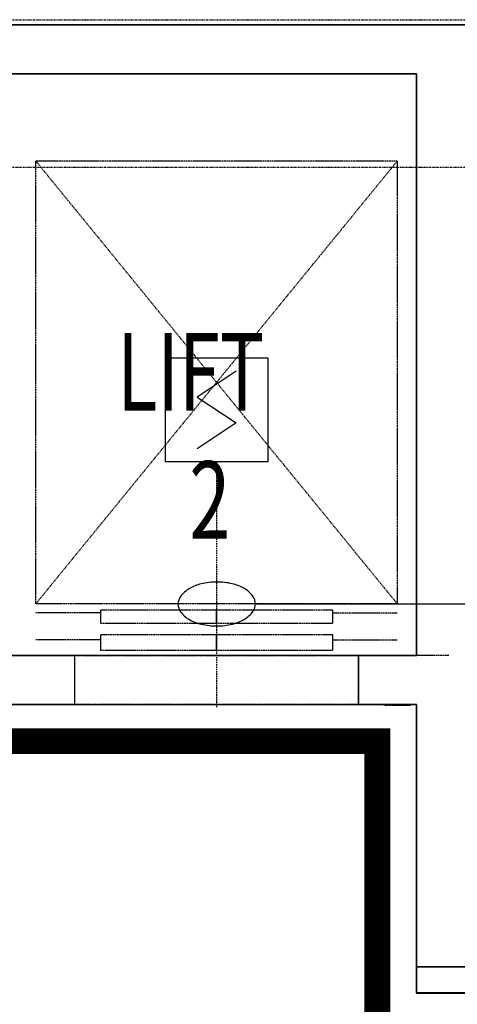
# Model space of a CAD drawing. Extents: x -2147 to 315718, y -13640 to 24160.
# Drawn here: x 540 to 2235, y 16907 to 20716 of the extents above; entities that cross this region are included whole.
import ezdxf

# ---------------------------------------------------------------- set-up
doc = ezdxf.new("R2010")
doc.units = 0
for name, pattern in [('EDG-DASH-3', [4.5, 3, -1.5]), ('EDG-DASH-6', [9, 6, -3]), ('X-2387-2C$0$EDG-1DOT-2', [5, 2, -1.4, 0.2, -1.4]), ('X-2387-2C$0$EDG-DASH-3', [4.5, 3, -1.5])]:
    doc.linetypes.add(name, pattern=pattern)
for name, color, linetype in [('ARE-GEN', 7, 'EDG-DASH-3'), ('FIR-DETECT', 6, 'CONTINUOUS'), ('NOT-25TXT', 4, 'CONTINUOUS'), ('POW-COND', 5, 'EDG-DASH-6'), ('SYM-025', 7, 'CONTINUOUS'), ('SYM-050', 6, 'CONTINUOUS'), ('SYM-ATT', 2, 'CONTINUOUS'), ('SYM-TEXT', 7, 'CONTINUOUS'), ('X-2387-2C$0$A-AREA-IDEN', 31, 'CONTINUOUS'), ('X-2387-2C$0$A-CLNG', 11, 'CONTINUOUS'), ('X-2387-2C$0$A-WALL', 8, 'CONTINUOUS'), ('X-2387-2C$0$C-PROP-LINE', 133, 'X-2387-2C$0$EDG-1DOT-2'), ('X-2387-2C$0$Q-SPCQ', 31, 'X-2387-2C$0$EDG-DASH-3'), ('X-2387-2C$0$S-GRID', 133, 'X-2387-2C$0$EDG-1DOT-2'), ('X-XREF', 7, 'CONTINUOUS')]:
    doc.layers.add(name, color=color, linetype=linetype)
doc.styles.add('EDG', font='edg.shx', dxfattribs={"width": 0.9})
doc.styles.add('X-2387-2C$0$EDG', font='edg.shx', dxfattribs={"width": 0.9})

# ---------------------------------------------------------------- blocks, each defined once
blk = doc.blocks.new('X-2387-2C')
at = {"layer": 'X-2387-2C$0$A-CLNG'}
for p, q in [((90.4, 20696.4), (36602.5, 20696.4)), ((2077.5, 20506.4), (90.4, 20506.4)), ((2077.5, 18256.4), (2077.5, 20506.4)), ((72.5, 18256.4), (752.5, 18256.4)), ((752.5, 18256.4), (752.5, 18066.4)), ((1852.5, 18256.4), (752.5, 18256.4)), ((1852.5, 18066.4), (1852.5, 18256.4)), ((1852.5, 18256.4), (2077.5, 18256.4)), ((752.5, 18066.4), (477.5, 18066.4)), ((752.5, 18066.4), (1852.5, 18066.4)), ((2077.5, 18066.4), (1852.5, 18066.4)), ((2077.5, 16951.4), (2077.5, 18066.4)), ((2077.5, 17051.4), (2267.5, 17051.4)), ((2370, 16951.4), (2077.5, 16951.4)), ((2077.5, 16951.4), (2077.5, 16949.6)), ((2077.5, 16949.6), (3642.5, 16949.6))]:
    blk.add_line(p, q, dxfattribs=at)
at = {"layer": 'X-2387-2C$0$A-WALL'}
for p, q in [((36602.5, 20696.4), (90.4, 20696.4)), ((90.4, 20506.4), (2077.5, 20506.4)), ((2077.5, 20506.4), (2077.5, 18256.4)), ((752.5, 18256.4), (72.5, 18256.4)), ((2077.5, 18256.4), (1852.5, 18256.4)), ((477.5, 18066.4), (752.5, 18066.4)), ((1852.5, 18066.4), (2077.5, 18066.4)), ((2077.5, 18066.4), (2077.5, 16951.4)), ((2267.5, 17051.4), (2077.5, 17051.4)), ((2077.5, 16951.4), (2370, 16951.4))]:
    blk.add_line(p, q, dxfattribs=at)
at = {"layer": 'X-2387-2C$0$C-PROP-LINE'}
blk.add_line((-2013, 20716.4), (73899.1, 20716.4), dxfattribs=at)
blk.add_line((-2013, 20716.4), (73899.1, 20716.4), dxfattribs=at)
at = {"layer": 'X-2387-2C$0$Q-SPCQ'}
for p, q in [((2002.5, 20169.7), (602.5, 18456.4)), ((2002.5, 18456.4), (602.5, 20169.7)), ((602.5, 18456.4), (602.5, 20169.7)), ((602.5, 20169.7), (2002.5, 20169.7)), ((2002.5, 20169.7), (2002.5, 18456.4)), ((2002.5, 18456.4), (602.5, 18456.4)), ((852.5, 18421.4), (602.5, 18421.4)), ((1302.5, 18431.4), (852.5, 18431.4)), ((852.5, 18431.4), (852.5, 18381.4)), ((1752.5, 18431.4), (1302.5, 18431.4)), ((1302.5, 18431.4), (1302.5, 18381.4)), ((1302.5, 18381.4), (1302.5, 18431.4)), ((1752.5, 18381.4), (1752.5, 18431.4)), ((1752.5, 18421.4), (2002.5, 18421.4)), ((852.5, 18381.4), (1302.5, 18381.4)), ((1302.5, 18381.4), (1752.5, 18381.4)), ((1302.5, 18336.4), (852.5, 18336.4)), ((852.5, 18336.4), (852.5, 18276.4)), ((1752.5, 18336.4), (1302.5, 18336.4)), ((1302.5, 18336.4), (1302.5, 18276.4)), ((1302.5, 18276.4), (1302.5, 18336.4)), ((1752.5, 18276.4), (1752.5, 18336.4)), ((852.5, 18316.4), (602.5, 18316.4)), ((1752.5, 18316.4), (2002.5, 18316.4)), ((752.5, 18256.4), (1852.5, 18256.4)), ((752.5, 18256.4), (752.5, 18066.4)), ((852.5, 18276.4), (1302.5, 18276.4)), ((2202.5, 18256.4), (987.5, 18256.4)), ((1302.5, 18276.4), (1752.5, 18276.4)), ((1852.5, 18256.4), (1852.5, 18066.4)), ((1852.5, 18066.4), (752.5, 18066.4)), ((1952.5, 18063.4), (1952.5, 18066.4)), ((2052.5, 18063.4), (1952.5, 18063.4)), ((2017.5, 18062.4), (1987.5, 18062.4)), ((1987.5, 18062.4), (1988, 18062.4)), ((1988, 18062.4), (1987.5, 18062.4)), ((1987.5, 18062.4), (1988, 18062.4)), ((2017, 18062.4), (2017.5, 18062.4)), ((2017.5, 18062.4), (2017, 18062.4)), ((2017, 18062.4), (2017.5, 18062.4)), ((2052.5, 18066.4), (2052.5, 18063.4))]:
    blk.add_line(p, q, dxfattribs=at)
at = {"layer": 'X-2387-2C$0$S-GRID'}
blk.add_line((-1388, 20146.4), (76814.4, 20146.4), dxfattribs=at)
at = {"layer": 'X-2387-2C$0$A-AREA-IDEN', "style": 'X-2387-2C$0$EDG', "width": 0.7}
for s, p in [('LIFT', (917.5, 19204.3)), ('2', (1197, 18708.2))]:
    blk.add_text(s, height=300, dxfattribs=at).set_placement(p)
blk = doc.blocks.new('DET-SMOK')
at = {"layer": 'SYM-025', "linetype": 'ByBlock'}
blk.add_lwpolyline([(75, 150), (-75, 50), (75, -50), (-75, -150)], dxfattribs=at)
at = {"layer": 'SYM-050', "color": 0, "linetype": 'ByBlock', "ltscale": 0.75}
blk.add_lwpolyline([(-200, 200), (-200, -200), (200, -200), (200, 200)], close=True, dxfattribs=at)
at = {"layer": 'SYM-ATT', "linetype": 'ByBlock', "style": 'EDG', "width": 0.9}
for tag, p in [('CHAN', (300, 100)), ('TYPE', (300, -200))]:
    blk.add_attdef(tag, p, '', height=200, dxfattribs=at)
at = {"layer": 'SYM-ATT', "color": 255, "linetype": 'ByBlock', "style": 'EDG', "width": 0.9}
for tag, flags in [('RATING', 3), ('MOUNT', 3), ('EQUIP', 3), ('NAME', 3), ('ID', 9)]:
    blk.add_attdef(tag, (0, 0), '', height=200, dxfattribs=dict(at, flags=flags))
at = {"layer": 'SYM-TEXT', "color": 255, "linetype": 'ByBlock', "style": 'EDG', "width": 0.9, "flags": 3}
blk.add_attdef('TEXT', (0, 0), '', height=200, dxfattribs=at)

msp = doc.modelspace()

# ---------------------------------------------------------------- linework, layer by layer
at = {"layer": 'ARE-GEN', "const_width": 100}
msp.add_lwpolyline([(175, 17925), (175, 14175), (3850, 14175), (3850, 7200), (30700, 7200), (30700, 8700), (32125, 8700), (32125, 10650), (30950, 10650), (30950, 13025), (29775, 13025), (29775, 20375), (5150, 20375), (5150, 17500), (3800, 17500), (3800, 16725), (1925, 16725), (1925, 17925)], close=True, dxfattribs=at)
at = {"layer": 'NOT-25TXT'}
msp.add_lwpolyline([(1452.9, 18456.4, 0.158882), (1443.1, 18486, 0.106433), (1408.8, 18516.3, 0.071474), (1363, 18534, 0.057812), (1302.9, 18540.7, 0.057812), (1242.7, 18533.4, 0.071474), (1197.2, 18515.3, 0.106433), (1163.1, 18484.6, 0.158882), (1153.6, 18455, 0.158882), (1163.4, 18425.5, 0.106433), (1197.7, 18395.1, 0.071474), (1243.5, 18377.4, 0.057812), (1303.7, 18370.7, 0.057812), (1363.8, 18378, 0.071474), (1409.4, 18396.1, 0.106433), (1443.4, 18426.8, 0.158882), (1452.9, 18456.4), (2602.9, 18456.4), (2602.9, 18456.4)], format="xyb", dxfattribs=at)
at = {"layer": 'POW-COND'}
msp.add_spline([(1302.9, 19006.4), (1302.9, 18056.4)], degree=3, dxfattribs=at)

# ---------------------------------------------------------------- block references
at = {"layer": 'FIR-DETECT'}
msp.add_blockref('DET-SMOK', (1302.9, 19206.4), dxfattribs=at)
at = {"layer": 'X-XREF'}
msp.add_blockref('X-2387-2C', (0, 0), dxfattribs=at)

doc.saveas('drawing.dxf')
